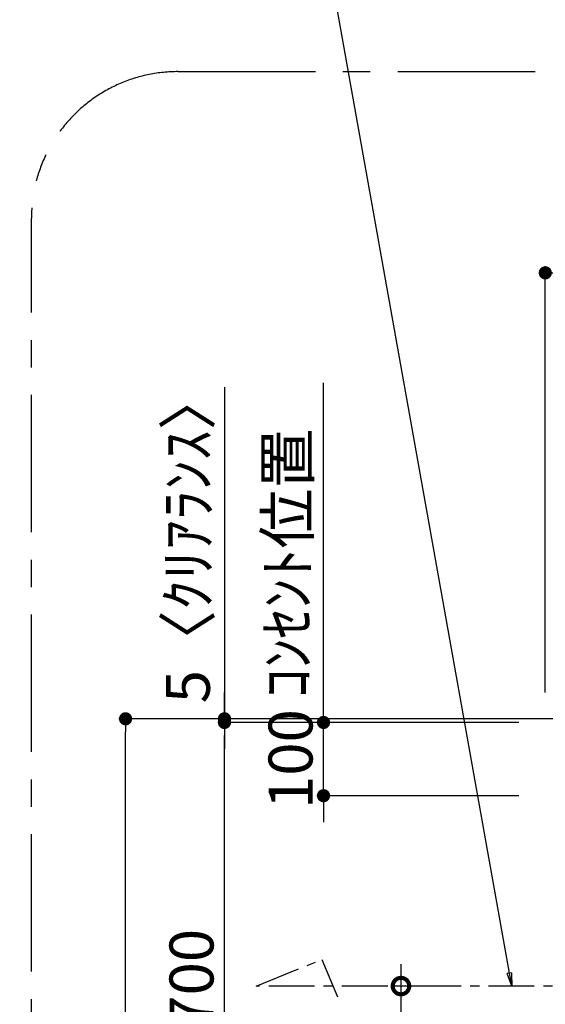
# Model space of a CAD drawing. Extents: x 55896 to 82369, y -22065 to -13195.
# Drawn here: x 73582 to 74299, y -17995 to -16650 of the extents above; entities that cross this region are included whole.
import ezdxf

# ---------------------------------------------------------------- set-up
doc = ezdxf.new("R2010")
doc.units = 0
doc.header["$LTSCALE"] = 50
doc.header["$MEASUREMENT"] = 0
doc.linetypes.add('CENTER', pattern=[2, 1.25, -0.25, 0.25, -0.25])
doc.layers.get('0').update_dxf_attribs({"linetype": 'CONTINUOUS'})
doc.layers.get('DEFPOINTS').update_dxf_attribs({"color": 146, "linetype": 'CONTINUOUS'})
for name, color, linetype in [('111-壁仕上', 3, 'CONTINUOUS'), ('150-機器', 8, 'CONTINUOUS'), ('160-文字', 254, 'CONTINUOUS'), ('166-寸法B', 11, 'CONTINUOUS'), ('180-補助', 161, 'CONTINUOUS')]:
    doc.layers.add(name, color=color, linetype=linetype)
doc.styles.add('KH001', font='txt')
doc.dimstyles.new('KH1xx030', dxfattribs={"dimscale": 30, "dimtxt": 2, "dimasz": 0.6, "dimexe": 0.3, "dimexo": 1.2, "dimgap": 0.5, "dimtad": 3, "dimdec": 1, "dimdsep": 46, "dimlunit": 6, "dimtxsty": 'KH001', "dimblk": 'DOT', "dimcen": 1, "dimdle": 1, "dimclrd": 256, "dimclre": 256, "dimclrt": 256, "dimadec": 0, "dimazin": 0, "dimtfac": 1, "dimtdec": 1, "dimtix": 1, "dimtmove": 2, "dimatfit": 3, "dimldrblk": 'CLOSEDBLANK', "dimfxl": 1, "dimtolj": 1, "dimtzin": 0, "dimlwd": -1, "dimlwe": -1, "dimarcsym": 0})

# ---------------------------------------------------------------- blocks, each defined once
blk = doc.blocks.new('_DotSmall')
at = {"color": 0, "linetype": 'ByBlock', "const_width": 0.5}
blk.add_lwpolyline([(-0.0625, 0, 1), (0.0625, 0, 1)], format="xyb", close=True, dxfattribs=at)
blk = doc.blocks.new('_Open30')
at = {"color": 0, "linetype": 'ByBlock', "lineweight": -2}
for p, q in [((-1, 0.268), (0, 0)), ((0, 0), (-1, -0.268)), ((0, 0), (-1, 0))]:
    blk.add_line(p, q, dxfattribs=at)
blk = doc.blocks.new('*D250')
at = {"layer": '166-寸法B', "transparency": 16777216}
for p, q in [((74101.9, -17939.9), (74101.9, -18707.8)), ((74138.6, -17969.9), (74092.9, -17969.9))]:
    blk.add_line(p, q, dxfattribs=at)
at = {"layer": 'DEFPOINTS', "color": 0, "transparency": 16777216}
for p in [(74174.6, -17969.9), (74101.9, -18752.8), (74178, -18752.8)]:
    blk.add_point(p, dxfattribs=at)
at = {"layer": '166-寸法B', "transparency": 16777216, "xscale": 45, "yscale": 45, "zscale": 45}
for name, p, rotation in [('_DotSmall', (74101.9, -17969.9), 90), ('_Open30', (74101.9, -18752.8), 270)]:
    blk.add_blockref(name, p, dxfattribs=dict(at, rotation=rotation))
at = {"layer": '166-寸法B', "transparency": 16777216, "char_height": 60, "attachment_point": 5, "rotation": 90, "style": 'KH001'}
for s, insert in [('\\A1;側方排気ﾀﾞｸﾄ位置', (74153.6, -18338.8)), ('\\A1;FL+2035～2275', (74056.9, -18338.8))]:
    blk.add_mtext(s, dxfattribs=dict(at, insert=insert))
blk = doc.blocks.new('_ClosedBlank')
at = {"color": 0, "linetype": 'ByBlock', "lineweight": -2}
for p, q in [((-1, 0.167), (0, 0)), ((-1, 0.167), (-1, -0.167)), ((0, 0), (-1, -0.167))]:
    blk.add_line(p, q, dxfattribs=at)
blk = doc.blocks.new('_Dot')
at = {"color": 0, "linetype": 'ByBlock', "lineweight": -2}
blk.add_line((-0.5, 0), (-1, 0), dxfattribs=at)
at = {"color": 0, "linetype": 'ByBlock', "const_width": 0.5}
blk.add_lwpolyline([(-0.25, 0, 1), (0.25, 0, 1)], format="xyb", close=True, dxfattribs=at)
blk = doc.blocks.new('*D313')
at = {"layer": '166-寸法B', "transparency": 16777216}
for p, q in [((74298.9, -17568.9), (74298.9, -16986.9)), ((76092.9, -16995.9), (74316.9, -16995.9)), ((76110.9, -17478.4), (76110.9, -16986.9))]:
    blk.add_line(p, q, dxfattribs=at)
at = {"layer": 'DEFPOINTS', "color": 0, "transparency": 16777216}
for p in [(74298.9, -16995.9), (76110.9, -17514.4), (74298.9, -17604.9)]:
    blk.add_point(p, dxfattribs=at)
at = {"layer": '166-寸法B', "transparency": 16777216, "xscale": 18, "yscale": 18, "zscale": 18, "rotation": 180}
blk.add_blockref('_Dot', (74298.9, -16995.9), dxfattribs=at)
at = {"layer": '166-寸法B', "transparency": 16777216, "xscale": 18, "yscale": 18, "zscale": 18}
blk.add_blockref('_Dot', (76110.9, -16995.9), dxfattribs=at)
at = {"layer": '166-寸法B', "transparency": 16777216, "insert": (75114.5, -16947.1), "char_height": 60, "attachment_point": 5, "style": 'KH001'}
blk.add_mtext('\\A1;1,812', dxfattribs=at)
blk = doc.blocks.new('*D317')
at = {"layer": '166-寸法B', "transparency": 16777216}
for p, q in [((74108, -17604.9), (73717, -17604.9)), ((73726, -19986.9), (73726, -17622.9)), ((74127.9, -20004.9), (73717, -20004.9))]:
    blk.add_line(p, q, dxfattribs=at)
at = {"layer": 'DEFPOINTS', "color": 0, "transparency": 16777216}
for p in [(73726, -17604.9), (74144, -17604.9), (74163.9, -20004.9)]:
    blk.add_point(p, dxfattribs=at)
at = {"layer": '166-寸法B', "transparency": 16777216, "xscale": 18, "yscale": 18, "zscale": 18}
for p, rotation in [((73726, -17604.9), 90), ((73726, -20004.9), 270)]:
    blk.add_blockref('_Dot', p, dxfattribs=dict(at, rotation=rotation))
at = {"layer": '166-寸法B', "transparency": 16777216, "insert": (73677.2, -18804.9), "char_height": 60, "attachment_point": 5, "rotation": 90, "style": 'KH001'}
blk.add_mtext('\\A1;2,400', dxfattribs=at)
blk = doc.blocks.new('*D318')
at = {"layer": '166-寸法B', "transparency": 16777216}
for p, q in [((74123.9, -17609.9), (73852, -17609.9)), ((73861, -18291.9), (73861, -17627.9)), ((74023.7, -18309.9), (73852, -18309.9))]:
    blk.add_line(p, q, dxfattribs=at)
at = {"layer": 'DEFPOINTS', "color": 0, "transparency": 16777216}
for p in [(73861, -17609.9), (74159.9, -17609.9), (74059.7, -18309.9)]:
    blk.add_point(p, dxfattribs=at)
at = {"layer": '166-寸法B', "transparency": 16777216, "xscale": 18, "yscale": 18, "zscale": 18}
for p, rotation in [((73861, -17609.9), 90), ((73861, -18309.9), 270)]:
    blk.add_blockref('_Dot', p, dxfattribs=dict(at, rotation=rotation))
at = {"layer": '166-寸法B', "transparency": 16777216, "insert": (73816, -17959.9), "char_height": 60, "attachment_point": 5, "rotation": 90, "style": 'KH001'}
blk.add_mtext('\\A1;700', dxfattribs=at)
blk = doc.blocks.new('*D320')
at = {"layer": '166-寸法B', "transparency": 16777216}
for p, q in [((73861, -17152), (73861, -17604.9)), ((73861, -17586.9), (73861, -17568.9)), ((74250.1, -17604.9), (73852, -17604.9)), ((74127.9, -17609.9), (73852, -17609.9)), ((73861, -17609.9), (73861, -17604.9)), ((73861, -17609.9), (73861, -17604.9)), ((73861, -17627.9), (73861, -17645.9))]:
    blk.add_line(p, q, dxfattribs=at)
at = {"layer": 'DEFPOINTS', "color": 0, "transparency": 16777216}
for p in [(73861, -17604.9), (74163.9, -17609.9), (74286.1, -17604.9)]:
    blk.add_point(p, dxfattribs=at)
at = {"layer": '166-寸法B', "transparency": 16777216, "xscale": 18, "yscale": 18, "zscale": 18}
for p, rotation in [((73861, -17604.9), 270), ((73861, -17609.9), 90)]:
    blk.add_blockref('_Dot', p, dxfattribs=dict(at, rotation=rotation))
at = {"layer": '166-寸法B', "transparency": 16777216, "insert": (73811, -17356.4), "char_height": 60, "attachment_point": 5, "rotation": 90, "style": 'KH001'}
blk.add_mtext('\\A1;5〈ｸﾘｱﾗﾝｽ〉', dxfattribs=at)
blk = doc.blocks.new('*D321')
at = {"layer": '166-寸法B', "transparency": 16777216}
for p, q in [((73996.2, -17591.9), (73996.2, -17573.9)), ((74262.9, -17609.9), (73987.2, -17609.9)), ((73996.2, -17709.9), (73996.2, -17609.9)), ((74262.9, -17709.9), (73987.2, -17709.9)), ((73996.2, -17727.9), (73996.2, -17745.9))]:
    blk.add_line(p, q, dxfattribs=at)
at = {"layer": 'DEFPOINTS', "color": 0, "transparency": 16777216}
for p in [(73996.2, -17609.9), (74298.9, -17609.9), (74298.9, -17709.9)]:
    blk.add_point(p, dxfattribs=at)
at = {"layer": '166-寸法B', "transparency": 16777216, "xscale": 18, "yscale": 18, "zscale": 18}
for p, rotation in [((73996.2, -17609.9), 270), ((73996.2, -17709.9), 90)]:
    blk.add_blockref('_Dot', p, dxfattribs=dict(at, rotation=rotation))
at = {"layer": '166-寸法B', "transparency": 16777216, "insert": (73951.2, -17659.9), "char_height": 60, "attachment_point": 5, "rotation": 90, "style": 'KH001'}
blk.add_mtext('\\A1;100', dxfattribs=at)
blk = doc.blocks.new('*D322')
at = {"layer": '166-寸法B', "transparency": 16777216}
for p, q in [((73996.2, -17639.9), (73996.2, -17146)), ((74262.9, -17609.9), (73987.2, -17609.9))]:
    blk.add_line(p, q, dxfattribs=at)
at = {"layer": 'DEFPOINTS', "color": 0, "transparency": 16777216}
for p in [(73996.2, -17176), (74084.2, -17176), (74298.9, -17609.9)]:
    blk.add_point(p, dxfattribs=at)
at = {"layer": '166-寸法B', "transparency": 16777216, "insert": (73946.8, -17392.9), "char_height": 60, "attachment_point": 5, "rotation": 90, "style": 'KH001'}
blk.add_mtext('\\A1;ｺﾝｾﾝﾄ位置', dxfattribs=at)
blk = doc.blocks.new('_None')

msp = doc.modelspace()

# ---------------------------------------------------------------- linework, layer by layer
at = {"layer": '111-壁仕上', "ltscale": 2}
msp.add_line((76110.88, -17604.89), (74022.01, -17604.89), dxfattribs=at)
at = {"layer": '150-機器', "linetype": 'CENTER'}
msp.add_lwpolyline([(74583.88, -17969.89), (73904.14, -17969.89), (73994.05, -17933.52), (74015.27, -17984.7)], dxfattribs=at)
at = {"layer": '180-補助', "linetype": 'CENTER', "ltscale": 3}
msp.add_lwpolyline([(75325.71, -18226.87), (75325.71, -18250.14, -0.4142136), (75125.71, -18450.14), (73797.56, -18450.14, -0.4142136), (73597.56, -18250.14), (73597.56, -16921.11, -0.4142136), (73797.56, -16721.11), (75125.71, -16721.11, -0.4142136), (75325.71, -16921.11), (75325.71, -16956.39)], format="xyb", dxfattribs=at)

# ---------------------------------------------------------------- dimensions: what is measured, and where the dimension line sits
at = {"layer": '166-寸法B'}
dim = msp.add_linear_dim(base=(74298.88, -16995.9), p1=(76110.88, -17514.37), p2=(74298.88, -17604.89), dimstyle='KH1xx030', dxfattribs=at)
dim.commit()
dim.dimension.update_dxf_attribs({"geometry": '*D313', "text_midpoint": (75114.47, -16947.09), "dimtype": 128})
dim = msp.add_linear_dim(base=(73861.02, -17604.89), p1=(74163.88, -17609.89), p2=(74286.13, -17604.89), angle=90, text='<>〈ｸﾘｱﾗﾝｽ〉', dimstyle='KH1xx030', override={"dimtmove": 1}, dxfattribs=at)
dim.commit()
dim.dimension.update_dxf_attribs({"geometry": '*D320', "text_midpoint": (73829.98, -17356.45), "dimtype": 128})
for base, p1, p2, angle, text, override, picture, middle in [((73996.25, -17176), (74298.88, -17609.89), (74084.23, -17176), 270, 'ｺﾝｾﾝﾄ位置', {"dimjust": 2, "dimblk1": 'None', "dimblk2": 'None', "dimsah": 1, "dimse2": 1}, '*D322', (73946.83, -17392.94)), ((74101.95, -18752.77), (74174.58, -17969.89), (74178.02, -18752.77), 90, 'FL+2035～2275\\X側方排気ﾀﾞｸﾄ位置', {"dimasz": 1.5, "dimblk1": 'DotSmall', "dimblk2": 'Open30', "dimsah": 1, "dimse2": 1}, '*D250', (74101.95, -18338.83))]:
    dim = msp.add_linear_dim(base=base, p1=p1, p2=p2, angle=angle, text=text, dimstyle='KH1xx030', override=override, dxfattribs=at)
    dim.commit()
    dim.dimension.update_dxf_attribs({"geometry": picture, "text_midpoint": middle})
for base, p1, p2, angle, picture, middle in [((73996.25, -17609.89), (74298.88, -17709.89), (74298.88, -17609.89), 270, '*D321', (73951.25, -17659.89)), ((73861.02, -17609.89), (74059.71, -18309.89), (74159.88, -17609.89), 90, '*D318', (73816.02, -17959.89))]:
    dim = msp.add_linear_dim(base=base, p1=p1, p2=p2, angle=angle, dimstyle='KH1xx030', override={"dimpost": ''}, dxfattribs=at)
    dim.commit()
    dim.dimension.update_dxf_attribs({"geometry": picture, "text_midpoint": middle})
dim = msp.add_linear_dim(base=(73726.02, -17604.89), p1=(74163.88, -20004.89), p2=(74143.98, -17604.89), angle=90, dimstyle='KH1xx030', dxfattribs=at)
dim.commit()
dim.dimension.update_dxf_attribs({"geometry": '*D317', "text_midpoint": (73677.21, -18804.89)})

# ---------------------------------------------------------------- leaders
at = {"layer": '160-文字', "annotation_type": 0, "has_hookline": 1, "hookline_direction": 1, "text_width": 650.86}
msp.add_leader([(74253.12, -17969.89), (74001.56, -16560.13), (73983.56, -16560.13)], dimstyle='KH1xx030', override={"dimgap": 0.5, "dimtad": 1}, dxfattribs=at)

doc.saveas('drawing.dxf')
